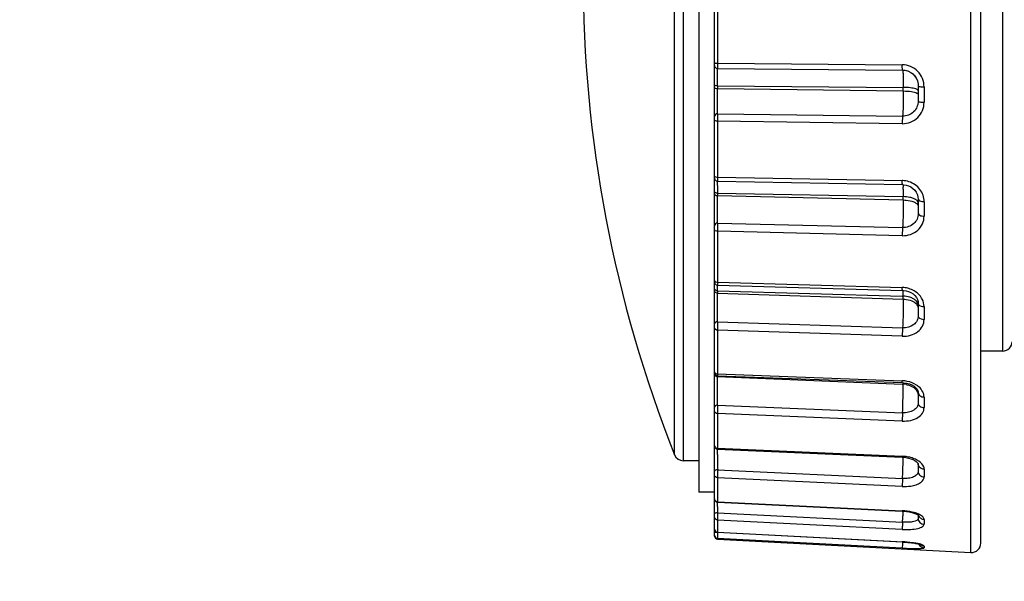
# Model space of a CAD drawing. Units: millimetres. Extents: x 0 to 594, y 0 to 420.
# Drawn here: x 73 to 80, y 184 to 188 of the extents above; entities that cross this region are included whole.
import ezdxf

# ---------------------------------------------------------------- set-up
doc = ezdxf.new("R2010")
doc.units = ezdxf.units.MM
doc.header["$LTSCALE"] = 32.67
doc.layers.get('0').update_dxf_attribs({"linetype": 'CONTINUOUS'})
doc.styles.get("Standard").update_dxf_attribs({"font": 'txt', "width": 0.5})
doc.dimstyles.new('DIMSTYLE_3', dxfattribs={"dimtxt": 3, "dimasz": 3.5, "dimexe": 0.18, "dimexo": 0.0625, "dimgap": 0.09, "dimtad": 1, "dimlfac": 4, "dimdsep": 46, "dimtxsty": 'Standard', "dimblk": '_FILLED', "dimblk1": '_FILLED', "dimblk2": '_FILLED', "dimcen": 0.09, "dimclrt": 5, "dimadec": 0, "dimazin": 0, "dimtp": 0.5, "dimtm": 0.5, "dimtfac": 1, "dimtofl": 0, "dimtmove": 0, "dimatfit": 3, "dimldrblk": '_FILLED', "dimfxl": 1, "dimtolj": 1, "dimarcsym": 0})

# ---------------------------------------------------------------- blocks, each defined once
blk = doc.blocks.new('_FILLED')
at = {"color": 0, "linetype": 'ByBlock'}
blk.add_solid([(0, 0), (-1, 0.2143), (-1, -0.2143)], dxfattribs=at)
blk = doc.blocks.new('*D19')
at = {"color": 2, "linetype": 'Continuous'}
for p, q in [((68.7991, 182.876), (68.7991, 205.1761)), ((87.4168, 191.076), (67.2991, 191.076)), ((68.7991, 191.076), (68.7991, 182.876)), ((68.7991, 174.676), (68.7991, 182.876)), ((87.4392, 174.676), (67.2991, 174.676))]:
    blk.add_line(p, q, dxfattribs=at)
at = {"color": 2, "linetype": 'Continuous', "xscale": 3.5, "yscale": 3.5, "zscale": 3.5}
for p, rotation in [((68.7991, 191.076), 90), ((68.7991, 174.676), 270)]:
    blk.add_blockref('_FILLED', p, dxfattribs=dict(at, rotation=rotation))
at = {"color": 5, "linetype": 'Continuous', "insert": (65.0491, 194.6761), "char_height": 3, "width": 10.5, "attachment_point": 1, "rotation": 90, "line_spacing_factor": 0.9}
blk.add_mtext('65,6\\P[2.583]', dxfattribs=at)

msp = doc.modelspace()

# ---------------------------------------------------------------- linework, layer by layer
at = {"color": 7, "linetype": 'Continuous'}
for p, q in [((80.1824, 183.9688), (80.1824, 193.1832)), ((80.2613, 184.0437), (80.2613, 193.1083)), ((78.1363, 184.0997), (78.1363, 193.0523)), ((78.0113, 192.701), (78.0113, 184.451)), ((77.8871, 192.451), (77.8871, 184.701)), ((77.8174, 184.7484), (77.8174, 192.4037)), ((80.4363, 185.576), (80.4363, 191.576)), ((78.16, 188.3396), (78.16, 187.8727)), ((78.16, 187.8727), (79.6345, 187.8606)), ((78.1611, 187.8305), (79.6367, 187.8184)), ((78.16, 187.6921), (78.16, 187.6714)), ((78.16, 187.6921), (79.6429, 187.6798)), ((78.16, 187.6714), (79.6429, 187.6514)), ((79.6429, 187.6514), (79.6429, 187.6798)), ((79.7588, 187.719), (79.759, 187.7181)), ((79.7613, 187.6936), (79.7613, 187.5718)), ((79.8087, 187.6839), (79.8087, 187.5607)), ((78.1612, 187.4701), (79.6369, 187.4501)), ((79.6345, 187.3902), (78.16, 187.4102)), ((78.16, 187.4102), (78.16, 186.9637)), ((78.1399, 186.9439), (78.144, 186.9386)), ((78.16, 186.9637), (79.6345, 186.936)), ((78.1602, 186.8965), (78.1605, 186.9319)), ((78.1609, 186.9316), (79.6362, 186.9039)), ((79.6362, 186.9039), (79.6448, 186.9035)), ((78.16, 186.8362), (78.16, 186.8169)), ((78.16, 186.8362), (79.6429, 186.8082)), ((78.16, 186.8169), (79.6429, 186.7817)), ((79.6429, 186.7817), (79.6429, 186.8082)), ((79.7613, 186.7875), (79.7613, 186.6736)), ((79.7613, 186.7874), (79.7613, 186.7873)), ((79.8087, 186.7677), (79.8087, 186.6527)), ((78.1612, 186.5968), (79.6369, 186.5617)), ((79.6345, 186.4966), (78.16, 186.5317)), ((78.16, 186.5317), (78.16, 186.1252)), ((78.1363, 186.1274), (78.1372, 186.1209)), ((78.144, 186.1094), (78.1494, 186.1054)), ((78.1494, 186.1054), (78.1556, 186.1031)), ((78.1556, 186.1031), (78.1606, 186.1024)), ((78.16, 186.1252), (79.6345, 186.0831)), ((78.16, 186.0564), (78.1602, 186.1028)), ((78.1606, 186.1024), (79.6357, 186.0603)), ((78.16, 186.0564), (78.16, 186.0393)), ((78.16, 186.0564), (79.6344, 186.0141)), ((78.16, 186.0393), (79.6429, 185.9904)), ((79.6344, 186.0141), (79.6429, 186.0139)), ((79.6357, 186.0603), (79.6446, 186.0598)), ((79.6429, 185.9904), (79.6429, 186.0139)), ((79.7613, 185.9594), (79.7613, 185.9592)), ((79.7613, 185.9594), (79.7613, 185.8587)), ((79.8087, 185.9307), (79.8087, 185.8288)), ((78.1612, 185.81), (79.6369, 185.7614)), ((79.6345, 185.694), (78.16, 185.7426)), ((78.16, 185.7426), (78.16, 185.3938)), ((80.4363, 185.576), (80.2613, 185.576)), ((78.1556, 185.3798), (78.1604, 185.3791)), ((78.16, 185.3938), (79.6345, 185.3391)), ((78.16, 185.3749), (78.16, 185.3725)), ((78.1601, 185.3341), (78.16, 185.3725)), ((78.16, 185.3725), (79.6348, 185.3125)), ((78.1604, 185.3791), (79.6353, 185.3245)), ((79.6348, 185.3125), (79.6429, 185.3121)), ((79.6353, 185.3245), (79.6465, 185.3237)), ((79.6429, 185.3121), (79.6429, 185.324)), ((79.6465, 185.3237), (79.6695, 185.3202)), ((79.761, 185.2509), (79.7613, 185.2454)), ((79.7613, 185.2458), (79.7613, 185.2454)), ((79.7613, 185.2458), (79.7613, 185.1625)), ((78.1612, 185.1441), (79.6369, 185.084)), ((79.8087, 185.2092), (79.8087, 185.1249)), ((79.6345, 185.0173), (78.16, 185.0773)), ((78.16, 185.0773), (78.16, 184.8014)), ((78.1363, 184.8183), (78.1372, 184.8118)), ((78.1372, 184.8118), (78.1399, 184.8056)), ((78.1556, 184.794), (78.1602, 184.7934)), ((78.16, 184.8014), (79.6345, 184.7366)), ((78.1604, 184.7512), (78.1602, 184.7935)), ((78.1602, 184.7934), (79.6349, 184.7285)), ((78.0113, 184.701), (77.8871, 184.701)), ((79.6349, 184.7285), (79.6416, 184.7282)), ((79.7613, 184.6778), (79.7613, 184.6773)), ((79.7613, 184.6777), (79.7613, 184.6155)), ((78.1612, 184.6282), (79.6369, 184.5593)), ((79.8087, 184.6348), (79.8087, 184.5719)), ((79.6345, 184.4961), (78.16, 184.565)), ((78.16, 184.565), (78.16, 184.3741)), ((78.1363, 184.451), (78.0113, 184.451)), ((78.1363, 184.3957), (78.1372, 184.3892)), ((78.1363, 184.3957), (78.1372, 184.3892)), ((78.16, 184.3741), (79.6345, 184.3019)), ((78.1601, 184.3707), (79.6347, 184.2986)), ((78.1609, 184.335), (78.1606, 184.3709)), ((78.1612, 184.2849), (79.6369, 184.2102)), ((79.6347, 184.2986), (79.6446, 184.298)), ((79.6396, 184.2848), (79.6387, 184.2602)), ((79.64, 184.2984), (79.6396, 184.2848)), ((79.6446, 184.298), (79.6682, 184.2956)), ((79.6345, 184.1533), (78.16, 184.2279)), ((78.16, 184.2279), (78.16, 184.1303)), ((79.7613, 184.2687), (79.7613, 184.2416)), ((79.8087, 184.2328), (79.8087, 184.1939)), ((78.16, 184.1303), (79.6345, 184.054)), ((78.16, 184.1303), (78.16, 184.1297)), ((78.1612, 184.1291), (78.16, 184.0809)), ((79.6345, 184.0037), (78.16, 184.0809)), ((78.16, 184.0809), (78.16, 184.0748)), ((78.16, 184.0748), (80.1824, 183.9688)), ((79.6346, 184.0534), (79.6345, 184.054)), ((79.6369, 184.0518), (79.636, 184.0341)), ((79.6349, 184.013), (79.6345, 184.0037)), ((79.8087, 184.0205), (79.8087, 184.0073))]:
    msp.add_line(p, q, dxfattribs=at)
for points in [[(78.1363, 187.8555), (78.1372, 187.849), (78.1399, 187.8428), (78.144, 187.8375), (78.1494, 187.8336), (78.1556, 187.8312), (78.1611, 187.8305)], [(79.6367, 187.8184), (79.6455, 187.8181), (79.6651, 187.815), (79.6841, 187.8088), (79.7021, 187.7996), (79.7186, 187.7875), (79.7333, 187.7724), (79.7456, 187.7544), (79.7548, 187.7338), (79.7588, 187.7189)], [(78.1363, 186.9566), (78.1372, 186.9501), (78.1399, 186.9439)], [(78.144, 186.9386), (78.1494, 186.9347), (78.1556, 186.9323), (78.1609, 186.9316)], [(79.6448, 186.9035), (79.6647, 186.9004), (79.684, 186.8943), (79.7022, 186.8855), (79.7189, 186.8739), (79.7337, 186.8595), (79.7459, 186.8428), (79.7549, 186.8238), (79.7601, 186.8037), (79.7613, 186.7873)], [(78.1372, 186.1209), (78.1399, 186.1146), (78.144, 186.1094)], [(79.6446, 186.0598), (79.6653, 186.0567), (79.6853, 186.0508), (79.704, 186.0424), (79.7209, 186.0316), (79.7357, 186.0186), (79.7474, 186.0039), (79.7557, 185.9881), (79.7603, 185.9719), (79.7613, 185.9592)], [(78.1363, 185.4041), (78.1372, 185.3976), (78.1399, 185.3913)], [(78.1399, 185.3913), (78.144, 185.3861), (78.1494, 185.3821), (78.1556, 185.3798)], [(79.6695, 185.3202), (79.6914, 185.314), (79.7115, 185.3054), (79.7288, 185.295), (79.7427, 185.2833), (79.7526, 185.2714), (79.7584, 185.2606), (79.761, 185.2509)], [(78.1399, 184.8056), (78.144, 184.8003), (78.1494, 184.7964), (78.1556, 184.794)], [(79.6416, 184.7282), (79.6629, 184.7258), (79.6833, 184.7219)], [(79.6833, 184.7219), (79.7024, 184.7166), (79.7196, 184.7101), (79.7345, 184.7026), (79.7463, 184.6949), (79.7546, 184.6876), (79.7594, 184.6819), (79.761, 184.6789), (79.7613, 184.6778)], [(78.1372, 184.3892), (78.1399, 184.3829), (78.144, 184.3777), (78.1494, 184.3737), (78.1556, 184.3714), (78.1601, 184.3707)], [(79.6682, 184.2956), (79.6904, 184.2922), (79.7105, 184.2878), (79.728, 184.2829), (79.7426, 184.2777), (79.7537, 184.2726), (79.7606, 184.2687)], [(78.1363, 184.1547), (78.1372, 184.1482), (78.1399, 184.1419), (78.144, 184.1367), (78.1494, 184.1327), (78.1556, 184.1303), (78.16, 184.1297)], [(78.16, 184.1297), (79.6405, 184.0531), (79.6554, 184.0521), (79.6699, 184.051), (79.6837, 184.0497), (79.6968, 184.0483), (79.7091, 184.0468), (79.7206, 184.0452), (79.7313, 184.0436), (79.7412, 184.0419), (79.7501, 184.0403), (79.7581, 184.0386), (79.7651, 184.037), (79.771, 184.0355), (79.7757, 184.0341), (79.7787, 184.0332)]]:
    msp.add_lwpolyline(points, dxfattribs=at)
for centre, radius, start, end in [((87.4718, 188.576), 10.3854, 158.37321, 201.62679), ((78.1612, 188.0233), 0.1506, 267.10214, 269.54487), ((78.1612, 187.0299), 0.0661, 263.37473, 268.94785), ((94.883, 186.8256), 16.723, 179.7571, 179.96357), ((79.6311, 186.7534), 0.1826, 87.84729, 88.92108), ((79.6308, 186.75), 0.186, 72.18516, 87.80731), ((78.5312, 186.8404), 1.1113, 1.45288, 2.23825), ((78.1613, 186.1692), 0.044, 259.97279, 268.3796), ((79.6287, 185.8799), 0.2033, 87.63924, 88.36255), ((79.6286, 185.878), 0.2052, 84.61571, 87.63625), ((79.6286, 185.8775), 0.2057, 73.29456, 84.62647), ((78.1613, 186.08), 0.0408, 259.15969, 268.23796), ((78.613, 186.0295), 1.0298, 1.13407, 1.71143), ((77.9991, 186.0174), 1.6438, 0.54861, 1.13235), ((77.2002, 186.0093), 2.4427, 0.10818, 0.55975), ((80.1484, 185.7411), 1.9884, 178.01416, 179.95742), ((80.4363, 185.651), 0.075, 270, 360), ((78.1613, 185.4281), 0.0343, 257.04764, 267.86414), ((78.1613, 185.4052), 0.0327, 256.3821, 267.74107), ((79.6255, 185.0958), 0.2435, 78.37534, 87.87283), ((76.5851, 185.3216), 3.0578, 359.10471, 359.82355), ((79.6364, 185.1472), 0.1651, 79.64951, 87.75935), ((72.9178, 185.3775), 6.7255, 357.49882, 359.11603), ((79.6869, 185.2377), 0.0746, 14.47345, 23.25876), ((77.8871, 184.776), 0.075, 201.62679, 270), ((78.1613, 184.8307), 0.0293, 254.71487, 267.43015), ((115.1965, 184.9397), 37.0365, 180.29159, 180.48177), ((79.6208, 184.4226), 0.3143, 80.14797, 87.49236), ((69.6284, 184.9588), 10.0165, 357.7143, 358.41648), ((72.8571, 184.8709), 6.7865, 358.40488, 358.79485), ((79.6664, 184.668), 0.0949, 5.84281, 7.84008), ((79.6681, 184.6682), 0.0932, 0.01869, 5.85364), ((98.0465, 184.4545), 19.886, 180.34431, 180.48882), ((79.6114, 183.8277), 0.4748, 82.36123, 87.21249), ((79.6691, 184.0575), 0.2373, 67.10614, 70.68069), ((57.9277, 185.0267), 21.7245, 357.84585, 357.97786), ((79.81, 184.2825), 0.0494, 225.11802, 235.86601), ((78.1613, 184.1058), 0.025, 180.01743, 267.06046), ((78.1613, 184.0997), 0.025, 180, 267), ((88.9401, 183.5571), 9.3163, 177.06532, 177.19516), ((79.7639, 186.3216), 2.2734, 266.79899, 267.72935), ((79.7304, 185.5199), 1.471, 267.79318, 268.16542), ((79.6361, 183.4196), 0.6321, 79.83669, 80.83131), ((79.811, 184.0702), 0.0497, 223.70525, 228.10892), ((80.1863, 184.0437), 0.075, 267, 360), ((79.8114, 184.0708), 0.0504, 256.19297, 266.97808)]:
    msp.add_arc(centre, radius, start, end, dxfattribs=at)
for points, knots in [([(78.1363, 187.8766), (78.1363, 187.8749), (78.145, 187.874), (78.1494, 187.8731), (78.1536, 187.8729)], [0, 0, 0, 0, 0.295704, 1, 1, 1, 1]), ([(78.16, 187.6921), (78.1601, 187.724), (78.1611, 187.7701), (78.1597, 187.8163), (78.161, 187.8306)], [0, 0, 0, 0, 0.690354, 1, 1, 1, 1]), ([(78.16, 187.8727), (78.16, 187.8672), (78.1603, 187.8574), (78.1597, 187.8433), (78.1616, 187.8369), (78.1601, 187.8306), (78.1611, 187.8305)], [0, 0, 0, 0, 0.393312, 0.715245, 0.925959, 1, 1, 1, 1]), ([(79.6367, 187.8184), (79.6357, 187.8185), (79.6362, 187.8247), (79.6346, 187.8313), (79.6348, 187.8453), (79.6345, 187.8551), (79.6345, 187.8606)], [0, 0, 0, 0, 0.076364, 0.28707, 0.60811, 1, 1, 1, 1]), ([(79.8087, 187.6839), (79.8087, 187.7284), (79.7724, 187.8217), (79.6795, 187.8603), (79.6345, 187.8606)], [0, 0, 0, 0, 0.497584, 1, 1, 1, 1]), ([(79.6369, 187.8185), (79.6649, 187.8183), (79.722, 187.7982), (79.7532, 187.7461), (79.7588, 187.719)], [0, 0, 0, 0, 0.502592, 1, 1, 1, 1]), ([(79.6378, 187.8185), (79.6398, 187.8145), (79.6396, 187.7995), (79.6421, 187.7712), (79.6424, 187.7291), (79.6428, 187.6972), (79.6429, 187.6798)], [0, 0, 0, 0, 0.095817, 0.310558, 0.622568, 1, 1, 1, 1]), ([(78.1372, 187.6959), (78.137, 187.6961), (78.1365, 187.6964), (78.1363, 187.697), (78.1363, 187.6972)], [0, 0, 0, 0, 0.567914, 1, 1, 1, 1]), ([(78.1363, 187.6766), (78.1363, 187.6741), (78.1481, 187.6723), (78.1544, 187.6715), (78.16, 187.6714)], [0, 0, 0, 0, 0.314354, 1, 1, 1, 1]), ([(78.16, 187.6921), (78.1552, 187.6921), (78.1477, 187.6928), (78.1395, 187.6941), (78.1372, 187.6959)], [0, 0, 0, 0, 0.620982, 1, 1, 1, 1]), ([(78.1612, 187.4701), (78.1609, 187.4806), (78.1604, 187.5477), (78.1601, 187.6148), (78.16, 187.6714)], [0, 0, 0, 0, 0.156277, 1, 1, 1, 1]), ([(79.6429, 187.6514), (79.6428, 187.6109), (79.6415, 187.5438), (79.6398, 187.4766), (79.6369, 187.4501)], [0, 0, 0, 0, 0.603048, 1, 1, 1, 1]), ([(79.7423, 187.6678), (79.7285, 187.6723), (79.6952, 187.6776), (79.6619, 187.6796), (79.6429, 187.6798)], [0, 0, 0, 0, 0.432198, 1, 1, 1, 1]), ([(79.6429, 187.6514), (79.6648, 187.6512), (79.7014, 187.6484), (79.7387, 187.6419), (79.7519, 187.6351)], [0, 0, 0, 0, 0.595184, 1, 1, 1, 1]), ([(79.7613, 187.6542), (79.7613, 187.6555), (79.7578, 187.6633), (79.7487, 187.6657), (79.7423, 187.6678)], [0, 0, 0, 0, 0.15534, 1, 1, 1, 1]), ([(79.7613, 187.6936), (79.7613, 187.6919), (79.767, 187.6885), (79.7819, 187.6852), (79.7975, 187.684), (79.8087, 187.6839)], [0, 0, 0, 0, 0.102356, 0.317195, 1, 1, 1, 1]), ([(79.7613, 187.5717), (79.7613, 187.5404), (79.7355, 187.474), (79.6686, 187.4496), (79.6369, 187.4501)], [0, 0, 0, 0, 0.496999, 1, 1, 1, 1]), ([(79.7519, 187.6351), (79.7534, 187.6344), (79.7573, 187.6321), (79.7613, 187.6281), (79.7613, 187.625)], [0, 0, 0, 0, 0.338327, 1, 1, 1, 1]), ([(79.7613, 187.5717), (79.7613, 187.5699), (79.7667, 187.5661), (79.782, 187.5622), (79.7974, 187.5608), (79.8087, 187.5607)], [0, 0, 0, 0, 0.108526, 0.323595, 1, 1, 1, 1]), ([(79.6345, 187.3902), (79.679, 187.3896), (79.7722, 187.4245), (79.8087, 187.5169), (79.8087, 187.5607)], [0, 0, 0, 0, 0.504181, 1, 1, 1, 1]), ([(78.1612, 187.4701), (78.1549, 187.4701), (78.142, 187.4654), (78.1363, 187.4526), (78.1363, 187.4466)], [0, 0, 0, 0, 0.510764, 1, 1, 1, 1]), ([(78.16, 187.4102), (78.1544, 187.4102), (78.1476, 187.4108), (78.1363, 187.4139), (78.1363, 187.4166)], [0, 0, 0, 0, 0.674145, 1, 1, 1, 1]), ([(78.1612, 187.4701), (78.161, 187.467), (78.1602, 187.447), (78.16, 187.427), (78.16, 187.4102)], [0, 0, 0, 0, 0.156934, 1, 1, 1, 1]), ([(79.6369, 187.4501), (79.6364, 187.447), (79.6349, 187.427), (79.6345, 187.407), (79.6345, 187.3902)], [0, 0, 0, 0, 0.157386, 1, 1, 1, 1]), ([(78.1363, 186.9727), (78.1363, 186.9717), (78.1401, 186.9654), (78.148, 186.9648), (78.1536, 186.9642)], [0, 0, 0, 0, 0.15041, 1, 1, 1, 1]), ([(78.16, 186.9637), (78.16, 186.9594), (78.1602, 186.9519), (78.1598, 186.9411), (78.1611, 186.9363), (78.1601, 186.9316), (78.1609, 186.9316)], [0, 0, 0, 0, 0.405621, 0.725078, 0.928984, 1, 1, 1, 1]), ([(79.6362, 186.9039), (79.6354, 186.9039), (79.6357, 186.9085), (79.6346, 186.9134), (79.6347, 186.9242), (79.6345, 186.9317), (79.6345, 186.936)], [0, 0, 0, 0, 0.073552, 0.277474, 0.595997, 1, 1, 1, 1]), ([(79.6405, 186.9039), (79.6406, 186.9026), (79.6411, 186.8959), (79.6414, 186.8892), (79.6417, 186.8838)], [0, 0, 0, 0, 0.198075, 1, 1, 1, 1]), ([(79.6421, 186.8685), (79.6423, 186.8641), (79.6427, 186.844), (79.6429, 186.8239), (79.6429, 186.8082)], [0, 0, 0, 0, 0.219043, 1, 1, 1, 1]), ([(79.8087, 186.7677), (79.8087, 186.802), (79.7843, 186.8738), (79.722, 186.9161), (79.6877, 186.9272)], [0, 0, 0, 0, 0.487771, 1, 1, 1, 1]), ([(78.1372, 186.8437), (78.1369, 186.8441), (78.1365, 186.8449), (78.1363, 186.8459), (78.1363, 186.8463)], [0, 0, 0, 0, 0.521439, 1, 1, 1, 1]), ([(78.1363, 186.8271), (78.1363, 186.8267), (78.1365, 186.8258), (78.1369, 186.825), (78.1371, 186.8246)], [0, 0, 0, 0, 0.481183, 1, 1, 1, 1]), ([(78.1371, 186.8246), (78.1379, 186.8234), (78.1444, 186.818), (78.1532, 186.817), (78.16, 186.8169)], [0, 0, 0, 0, 0.17477, 1, 1, 1, 1]), ([(78.16, 186.8362), (78.1575, 186.8363), (78.1497, 186.837), (78.1403, 186.8391), (78.1372, 186.8437)], [0, 0, 0, 0, 0.314793, 1, 1, 1, 1]), ([(78.1612, 186.5968), (78.161, 186.6108), (78.1604, 186.6842), (78.1601, 186.7575), (78.16, 186.8169)], [0, 0, 0, 0, 0.190767, 1, 1, 1, 1]), ([(79.7105, 186.7984), (79.7054, 186.7999), (79.6833, 186.8055), (79.6604, 186.8078), (79.6429, 186.8082)], [0, 0, 0, 0, 0.23208, 1, 1, 1, 1]), ([(79.7423, 186.7846), (79.7401, 186.786), (79.73, 186.7918), (79.7191, 186.7958), (79.7105, 186.7984)], [0, 0, 0, 0, 0.223167, 1, 1, 1, 1]), ([(79.7613, 186.7578), (79.7613, 186.7602), (79.7592, 186.7715), (79.7497, 186.7798), (79.7423, 186.7846)], [0, 0, 0, 0, 0.211052, 1, 1, 1, 1]), ([(79.7613, 186.7873), (79.7614, 186.7809), (79.781, 186.7692), (79.7974, 186.768), (79.8087, 186.7677)], [0, 0, 0, 0, 0.361704, 1, 1, 1, 1]), ([(79.6429, 186.7817), (79.6428, 186.7615), (79.642, 186.6882), (79.6406, 186.6147), (79.6369, 186.5617)], [0, 0, 0, 0, 0.275161, 1, 1, 1, 1]), ([(79.6429, 186.7817), (79.6505, 186.7815), (79.6787, 186.7798), (79.7069, 186.7743), (79.7258, 186.7663)], [0, 0, 0, 0, 0.272075, 1, 1, 1, 1]), ([(79.7258, 186.7663), (79.7298, 186.7647), (79.7424, 186.7586), (79.7546, 186.7494), (79.7589, 186.7405)], [0, 0, 0, 0, 0.304297, 1, 1, 1, 1]), ([(79.6345, 186.4966), (79.6784, 186.4956), (79.7479, 186.5186), (79.8, 186.5895), (79.8087, 186.632), (79.8087, 186.6527)], [0, 0, 0, 0, 0.511888, 0.757953, 1, 1, 1, 1]), ([(79.7613, 186.6736), (79.7613, 186.6585), (79.7555, 186.6278), (79.7179, 186.577), (79.6682, 186.5609), (79.6369, 186.5617)], [0, 0, 0, 0, 0.245712, 0.491039, 1, 1, 1, 1]), ([(79.7613, 186.6736), (79.7613, 186.667), (79.7804, 186.6543), (79.7973, 186.653), (79.8087, 186.6527)], [0, 0, 0, 0, 0.367425, 1, 1, 1, 1]), ([(78.1612, 186.5968), (78.155, 186.5968), (78.1426, 186.5931), (78.1363, 186.5812), (78.1363, 186.5756)], [0, 0, 0, 0, 0.528738, 1, 1, 1, 1]), ([(78.1612, 186.5968), (78.161, 186.5927), (78.1603, 186.571), (78.16, 186.5493), (78.16, 186.5317)], [0, 0, 0, 0, 0.191915, 1, 1, 1, 1]), ([(79.6369, 186.5617), (79.6365, 186.5575), (79.6351, 186.5359), (79.6345, 186.5142), (79.6345, 186.4966)], [0, 0, 0, 0, 0.192164, 1, 1, 1, 1]), ([(78.16, 186.5317), (78.157, 186.5318), (78.1488, 186.5325), (78.1363, 186.5371), (78.1363, 186.5431)], [0, 0, 0, 0, 0.34039, 1, 1, 1, 1]), ([(78.1363, 186.1388), (78.1363, 186.1373), (78.1389, 186.1298), (78.1476, 186.1269), (78.1536, 186.1259)], [0, 0, 0, 0, 0.192902, 1, 1, 1, 1]), ([(78.16, 186.1252), (78.16, 186.122), (78.1602, 186.1167), (78.1599, 186.109), (78.1608, 186.1056), (78.1601, 186.1024), (78.1606, 186.1024)], [0, 0, 0, 0, 0.415464, 0.732968, 0.931458, 1, 1, 1, 1]), ([(79.6357, 186.0603), (79.6352, 186.0603), (79.6353, 186.0634), (79.6346, 186.0669), (79.6346, 186.0745), (79.6345, 186.08), (79.6345, 186.0831)], [0, 0, 0, 0, 0.071031, 0.269442, 0.58608, 1, 1, 1, 1]), ([(78.1372, 186.0672), (78.1369, 186.0678), (78.1365, 186.069), (78.1363, 186.0704), (78.1363, 186.071)], [0, 0, 0, 0, 0.509589, 1, 1, 1, 1]), ([(78.1363, 186.054), (78.1363, 186.0534), (78.1365, 186.0521), (78.1369, 186.051), (78.1371, 186.0504)], [0, 0, 0, 0, 0.491583, 1, 1, 1, 1]), ([(78.1371, 186.0504), (78.1376, 186.0491), (78.1415, 186.0435), (78.1484, 186.041), (78.1536, 186.04)], [0, 0, 0, 0, 0.207647, 1, 1, 1, 1]), ([(78.16, 186.0564), (78.1575, 186.0564), (78.1491, 186.0574), (78.1397, 186.0617), (78.1372, 186.0672)], [0, 0, 0, 0, 0.297711, 1, 1, 1, 1]), ([(78.1612, 185.81), (78.161, 185.8269), (78.1605, 185.9033), (78.1601, 185.9797), (78.16, 186.0393)], [0, 0, 0, 0, 0.221059, 1, 1, 1, 1]), ([(79.7105, 185.9997), (79.7055, 186.0019), (79.6838, 186.0098), (79.6605, 186.0133), (79.6429, 186.0139)], [0, 0, 0, 0, 0.236679, 1, 1, 1, 1]), ([(79.7833, 186.0082), (79.7778, 186.0159), (79.7522, 186.0457), (79.7162, 186.0659), (79.6877, 186.0745)], [0, 0, 0, 0, 0.2404, 1, 1, 1, 1]), ([(79.7423, 185.9797), (79.7401, 185.9817), (79.7305, 185.9897), (79.7193, 185.9959), (79.7105, 185.9997)], [0, 0, 0, 0, 0.23251, 1, 1, 1, 1]), ([(79.8087, 185.9307), (79.8087, 185.951), (79.8017, 185.9789), (79.7874, 186.0024), (79.7833, 186.0082)], [0, 0, 0, 0, 0.739499, 1, 1, 1, 1]), ([(79.6429, 185.9904), (79.6428, 185.9717), (79.642, 185.8953), (79.64, 185.819), (79.6369, 185.7614)], [0, 0, 0, 0, 0.244889, 1, 1, 1, 1]), ([(79.6429, 185.9904), (79.6506, 185.9902), (79.6792, 185.9877), (79.7078, 185.9792), (79.7258, 185.9682)], [0, 0, 0, 0, 0.267126, 1, 1, 1, 1]), ([(79.7258, 185.9682), (79.7285, 185.9666), (79.7383, 185.9601), (79.747, 185.9518), (79.7519, 185.9448)], [0, 0, 0, 0, 0.2701, 1, 1, 1, 1]), ([(79.7613, 185.9408), (79.7613, 185.9443), (79.7595, 185.959), (79.7505, 185.972), (79.7423, 185.9797)], [0, 0, 0, 0, 0.232835, 1, 1, 1, 1]), ([(79.7613, 185.9592), (79.7614, 185.9554), (79.7693, 185.9362), (79.793, 185.9311), (79.8087, 185.9307)], [0, 0, 0, 0, 0.192072, 1, 1, 1, 1]), ([(79.7613, 185.8587), (79.7613, 185.8452), (79.7553, 185.8171), (79.7157, 185.772), (79.6677, 185.7603), (79.6369, 185.7614)], [0, 0, 0, 0, 0.232636, 0.47069, 1, 1, 1, 1]), ([(79.7613, 185.8587), (79.7613, 185.8548), (79.7688, 185.8351), (79.7928, 185.8293), (79.8087, 185.8288)], [0, 0, 0, 0, 0.196325, 1, 1, 1, 1]), ([(78.1612, 185.81), (78.1551, 185.81), (78.1436, 185.8076), (78.1363, 185.7969), (78.1363, 185.7921)], [0, 0, 0, 0, 0.556709, 1, 1, 1, 1]), ([(79.6345, 185.694), (79.6777, 185.6926), (79.7448, 185.7095), (79.7996, 185.7721), (79.8087, 185.8105), (79.8087, 185.8288)], [0, 0, 0, 0, 0.534018, 0.773188, 1, 1, 1, 1]), ([(78.16, 185.7426), (78.1569, 185.7427), (78.1475, 185.7438), (78.1363, 185.7515), (78.1363, 185.7583)], [0, 0, 0, 0, 0.312152, 1, 1, 1, 1]), ([(79.6369, 185.7614), (79.6365, 185.7564), (79.6352, 185.7339), (79.6345, 185.7114), (79.6345, 185.694)], [0, 0, 0, 0, 0.223177, 1, 1, 1, 1]), ([(78.1363, 185.4114), (78.1363, 185.4056), (78.1434, 185.3977), (78.1512, 185.3952), (78.1536, 185.3946)], [0, 0, 0, 0, 0.703285, 1, 1, 1, 1]), ([(78.1372, 185.4004), (78.1369, 185.4011), (78.1365, 185.4027), (78.1363, 185.4044), (78.1363, 185.4052)], [0, 0, 0, 0, 0.505168, 1, 1, 1, 1]), ([(78.1363, 185.3911), (78.1363, 185.3903), (78.1365, 185.3888), (78.1369, 185.3873), (78.1371, 185.3866)], [0, 0, 0, 0, 0.495453, 1, 1, 1, 1]), ([(78.1371, 185.3866), (78.1388, 185.3817), (78.1449, 185.3761), (78.1517, 185.3739), (78.1536, 185.3734)], [0, 0, 0, 0, 0.719676, 1, 1, 1, 1]), ([(78.1396, 185.396), (78.1391, 185.3966), (78.1382, 185.398), (78.1375, 185.3996), (78.1372, 185.4004)], [0, 0, 0, 0, 0.508009, 1, 1, 1, 1]), ([(78.16, 185.3938), (78.16, 185.3902), (78.1596, 185.3849), (78.1605, 185.3811), (78.1601, 185.3791), (78.1604, 185.3791)], [0, 0, 0, 0, 0.738968, 0.933227, 1, 1, 1, 1]), ([(78.1612, 185.1441), (78.1611, 185.1592), (78.1606, 185.2225), (78.1602, 185.2858), (78.1601, 185.3341)], [0, 0, 0, 0, 0.237147, 1, 1, 1, 1]), ([(79.6353, 185.3245), (79.634, 185.3245), (79.6358, 185.3323), (79.6345, 185.3355), (79.6345, 185.3391)], [0, 0, 0, 0, 0.262921, 1, 1, 1, 1]), ([(79.6661, 185.3096), (79.6717, 185.3085), (79.6928, 185.3035), (79.7131, 185.2939), (79.7258, 185.2841)], [0, 0, 0, 0, 0.261582, 1, 1, 1, 1]), ([(79.7671, 185.2907), (79.761, 185.2959), (79.7333, 185.3164), (79.7002, 185.329), (79.6745, 185.3343)], [0, 0, 0, 0, 0.235299, 1, 1, 1, 1]), ([(79.7258, 185.2841), (79.7299, 185.281), (79.7445, 185.2683), (79.7553, 185.2509), (79.7589, 185.2372)], [0, 0, 0, 0, 0.266906, 1, 1, 1, 1]), ([(79.8087, 185.2092), (79.8087, 185.2238), (79.8004, 185.2553), (79.7796, 185.2798), (79.7671, 185.2907)], [0, 0, 0, 0, 0.468825, 1, 1, 1, 1]), ([(79.7692, 185.226), (79.7714, 185.2235), (79.7825, 185.2138), (79.7975, 185.2096), (79.8087, 185.2092)], [0, 0, 0, 0, 0.230826, 1, 1, 1, 1]), ([(78.1612, 185.1441), (78.158, 185.1441), (78.1488, 185.1434), (78.1363, 185.1369), (78.1363, 185.1302)], [0, 0, 0, 0, 0.323147, 1, 1, 1, 1]), ([(78.1612, 185.1441), (78.1607, 185.1266), (78.1602, 185.1043), (78.16, 185.082), (78.16, 185.0773)], [0, 0, 0, 0, 0.789811, 1, 1, 1, 1]), ([(79.7613, 185.1625), (79.7613, 185.1511), (79.7549, 185.1266), (79.7248, 185.1005), (79.6839, 185.0856), (79.653, 185.0833), (79.6369, 185.084)], [0, 0, 0, 0, 0.20982, 0.437169, 0.704197, 1, 1, 1, 1]), ([(79.7613, 185.1625), (79.7613, 185.1527), (79.7744, 185.1314), (79.7969, 185.1254), (79.8087, 185.1249)], [0, 0, 0, 0, 0.45128, 1, 1, 1, 1]), ([(78.16, 185.0773), (78.1541, 185.0776), (78.1427, 185.0808), (78.1363, 185.0917), (78.1363, 185.0967)], [0, 0, 0, 0, 0.542946, 1, 1, 1, 1]), ([(79.6345, 185.0173), (79.657, 185.0164), (79.7003, 185.0198), (79.7575, 185.0409), (79.7987, 185.0767), (79.8087, 185.1098), (79.8087, 185.1249)], [0, 0, 0, 0, 0.299472, 0.569569, 0.798348, 1, 1, 1, 1]), ([(79.6369, 185.084), (79.6358, 185.0665), (79.6349, 185.0442), (79.6345, 185.022), (79.6345, 185.0173)], [0, 0, 0, 0, 0.789793, 1, 1, 1, 1]), ([(78.16, 184.8014), (78.16, 184.7994), (78.1609, 184.7977), (78.1595, 184.7934), (78.1602, 184.7934)], [0, 0, 0, 0, 0.743041, 1, 1, 1, 1]), ([(79.6349, 184.7285), (79.6342, 184.7286), (79.6352, 184.7329), (79.6345, 184.7346), (79.6345, 184.7366)], [0, 0, 0, 0, 0.259172, 1, 1, 1, 1]), ([(79.8087, 184.6348), (79.8087, 184.6403), (79.8044, 184.6661), (79.7838, 184.686), (79.7671, 184.6974)], [0, 0, 0, 0, 0.213637, 1, 1, 1, 1]), ([(78.1612, 184.6282), (78.1553, 184.6282), (78.147, 184.6278), (78.1363, 184.6222), (78.1363, 184.6189)], [0, 0, 0, 0, 0.644273, 1, 1, 1, 1]), ([(78.16, 184.565), (78.154, 184.5653), (78.1419, 184.5697), (78.1363, 184.5816), (78.1363, 184.5872)], [0, 0, 0, 0, 0.519657, 1, 1, 1, 1]), ([(78.1612, 184.6282), (78.1611, 184.6222), (78.1605, 184.6011), (78.16, 184.58), (78.16, 184.565)], [0, 0, 0, 0, 0.285691, 1, 1, 1, 1]), ([(79.7613, 184.6155), (79.7613, 184.6066), (79.7536, 184.5864), (79.7229, 184.5692), (79.6832, 184.5595), (79.6529, 184.5585), (79.6369, 184.5593)], [0, 0, 0, 0, 0.178102, 0.395955, 0.677404, 1, 1, 1, 1]), ([(79.7613, 184.6155), (79.7613, 184.6045), (79.7728, 184.5809), (79.7966, 184.5724), (79.8087, 184.5719)], [0, 0, 0, 0, 0.476478, 1, 1, 1, 1]), ([(79.7649, 184.6618), (79.7703, 184.6501), (79.7866, 184.6378), (79.804, 184.6351), (79.8087, 184.6348)], [0, 0, 0, 0, 0.733055, 1, 1, 1, 1]), ([(79.6345, 184.4961), (79.657, 184.4951), (79.6948, 184.4965), (79.744, 184.5075), (79.7788, 184.5231), (79.8028, 184.5445), (79.8087, 184.5634), (79.8087, 184.5719)], [0, 0, 0, 0, 0.326685, 0.546027, 0.729967, 0.876548, 1, 1, 1, 1]), ([(79.6369, 184.5593), (79.6366, 184.5533), (79.6355, 184.5323), (79.6345, 184.5112), (79.6345, 184.4961)], [0, 0, 0, 0, 0.285757, 1, 1, 1, 1]), ([(78.16, 184.3741), (78.16, 184.3732), (78.1604, 184.3725), (78.1598, 184.3708), (78.1601, 184.3707)], [0, 0, 0, 0, 0.744098, 1, 1, 1, 1]), ([(78.1612, 184.2849), (78.1553, 184.2849), (78.1471, 184.2844), (78.1395, 184.2828), (78.1363, 184.2814), (78.1363, 184.2806)], [0, 0, 0, 0, 0.685755, 0.902104, 1, 1, 1, 1]), ([(78.1612, 184.2849), (78.1611, 184.2787), (78.1606, 184.2598), (78.16, 184.2408), (78.16, 184.2279)], [0, 0, 0, 0, 0.323612, 1, 1, 1, 1]), ([(79.6347, 184.2986), (79.6344, 184.2986), (79.6348, 184.3003), (79.6345, 184.3011), (79.6345, 184.3019)], [0, 0, 0, 0, 0.257964, 1, 1, 1, 1]), ([(79.8087, 184.2328), (79.8087, 184.2412), (79.7939, 184.2614), (79.774, 184.2707), (79.7614, 184.2761)], [0, 0, 0, 0, 0.38049, 1, 1, 1, 1]), ([(78.16, 184.2279), (78.1539, 184.2282), (78.1415, 184.2335), (78.1363, 184.246), (78.1363, 184.252)], [0, 0, 0, 0, 0.505762, 1, 1, 1, 1]), ([(79.6369, 184.2102), (79.6366, 184.204), (79.6357, 184.1851), (79.6345, 184.1661), (79.6345, 184.1533)], [0, 0, 0, 0, 0.323665, 1, 1, 1, 1]), ([(79.6345, 184.1533), (79.6569, 184.1521), (79.6985, 184.1522), (79.7474, 184.1573), (79.7789, 184.1663), (79.7977, 184.1743), (79.8087, 184.1863), (79.8087, 184.1939)], [0, 0, 0, 0, 0.359308, 0.664506, 0.784175, 0.878309, 1, 1, 1, 1]), ([(79.7613, 184.2416), (79.7613, 184.2268), (79.7239, 184.2127), (79.6836, 184.2095), (79.6529, 184.2093), (79.6369, 184.2102)], [0, 0, 0, 0, 0.332772, 0.63953, 1, 1, 1, 1]), ([(79.7613, 184.2416), (79.7613, 184.2297), (79.7718, 184.2047), (79.7965, 184.1945), (79.8087, 184.1939)], [0, 0, 0, 0, 0.492, 1, 1, 1, 1]), ([(78.1612, 184.1291), (78.1581, 184.1291), (78.1524, 184.1292), (78.1441, 184.1289), (78.1402, 184.1301), (78.1363, 184.1293), (78.1363, 184.1299)], [0, 0, 0, 0, 0.381759, 0.706139, 0.922533, 1, 1, 1, 1]), ([(79.7368, 184.0436), (79.7291, 184.0448), (79.6951, 184.0497), (79.6609, 184.0526), (79.6345, 184.054)], [0, 0, 0, 0, 0.228393, 1, 1, 1, 1]), ([(79.8087, 184.0205), (79.8087, 184.0226), (79.8027, 184.0273), (79.7832, 184.0346), (79.763, 184.039), (79.7476, 184.0417)], [0, 0, 0, 0, 0.094492, 0.291289, 1, 1, 1, 1]), ([(79.6345, 184.0037), (79.657, 184.0026), (79.6982, 184.0008), (79.747, 184), (79.7781, 184.0006), (79.7943, 184.0021), (79.8033, 184.0032), (79.8087, 184.0059), (79.8087, 184.0073)], [0, 0, 0, 0, 0.383727, 0.706627, 0.829264, 0.919817, 0.975857, 1, 1, 1, 1])]:
    msp.add_open_spline(points, degree=3, knots=knots, dxfattribs=at)
for points in [[(79.759, 187.7181), (79.7606, 187.71), (79.7613, 187.7018), (79.7613, 187.6936)], [(79.7589, 186.7405), (79.7604, 186.7374), (79.7613, 186.734), (79.7613, 186.7306)], [(79.7519, 185.9448), (79.7549, 185.9406), (79.7573, 185.9359), (79.7589, 185.9311)], [(79.7589, 185.9311), (79.7605, 185.9265), (79.7613, 185.9216), (79.7613, 185.9167)], [(79.7589, 185.2372), (79.7605, 185.2313), (79.7613, 185.2252), (79.7613, 185.2191)], [(79.7613, 185.239), (79.7613, 185.2449), (79.7606, 185.2507), (79.7591, 185.2564)], [(79.7613, 185.2454), (79.7614, 185.2384), (79.7646, 185.2313), (79.7692, 185.226)], [(78.1363, 184.8224), (78.1363, 184.8171), (78.1391, 184.8117), (78.143, 184.8082)], [(78.143, 184.8082), (78.1459, 184.8054), (78.1497, 184.8035), (78.1536, 184.8024)], [(79.7132, 184.7228), (79.7006, 184.7269), (79.6876, 184.73), (79.6745, 184.7323)], [(79.7476, 184.7088), (79.7366, 184.7144), (79.725, 184.719), (79.7132, 184.7228)], [(79.7671, 184.6974), (79.7609, 184.7016), (79.7543, 184.7054), (79.7476, 184.7088)], [(79.7613, 184.6773), (79.7614, 184.672), (79.7627, 184.6666), (79.7649, 184.6618)], [(78.1363, 184.3974), (78.1363, 184.3955), (78.1366, 184.3935), (78.1371, 184.3917)], [(78.1371, 184.3917), (78.1391, 184.3842), (78.1462, 184.3774), (78.1536, 184.3752)], [(78.1536, 184.3752), (78.1557, 184.3745), (78.1579, 184.3742), (78.16, 184.3741)], [(78.1372, 184.3178), (78.1366, 184.3199), (78.1363, 184.3221), (78.1363, 184.3243)], [(79.7132, 184.2913), (79.7005, 184.2942), (79.6875, 184.2965), (79.6745, 184.2983)], [(79.7476, 184.2814), (79.7364, 184.2854), (79.7249, 184.2886), (79.7132, 184.2913)], [(79.7613, 184.28), (79.7613, 184.2741), (79.7626, 184.268), (79.7649, 184.2625)], [(79.7649, 184.2625), (79.7672, 184.2569), (79.7708, 184.2517), (79.7751, 184.2475)], [(79.7822, 184.2416), (79.7899, 184.2363), (79.7994, 184.2332), (79.8087, 184.2328)], [(78.1363, 184.155), (78.1363, 184.153), (78.1366, 184.1511), (78.137, 184.1492)], [(78.137, 184.1492), (78.1385, 184.1432), (78.1426, 184.1375), (78.1478, 184.1342)], [(78.1478, 184.1342), (78.1514, 184.1319), (78.1558, 184.1305), (78.16, 184.1303)], [(79.7648, 184.0389), (79.7693, 184.0275), (79.7788, 184.0173), (79.7899, 184.0121)], [(79.7778, 184.0333), (79.7839, 184.0278), (79.7915, 184.0238), (79.7993, 184.0219)], [(79.7899, 184.0121), (79.7958, 184.0093), (79.8023, 184.0077), (79.8087, 184.0073)]]:
    msp.add_open_spline(points, degree=3, dxfattribs=at)

# ---------------------------------------------------------------- dimensions: what is measured, and where the dimension line sits
at = {"color": 2, "linetype": 'Continuous'}
dim = msp.add_linear_dim(base=(68.7991, 191.076), p1=(87.4392, 174.676), p2=(87.4168, 191.076), angle=90, dimstyle='DIMSTYLE_3', dxfattribs=at)
dim.commit()
dim.dimension.update_dxf_attribs({"geometry": '*D19', "text_midpoint": (68.7991, 199.9261), "dimtype": 160})

doc.saveas('drawing.dxf')
